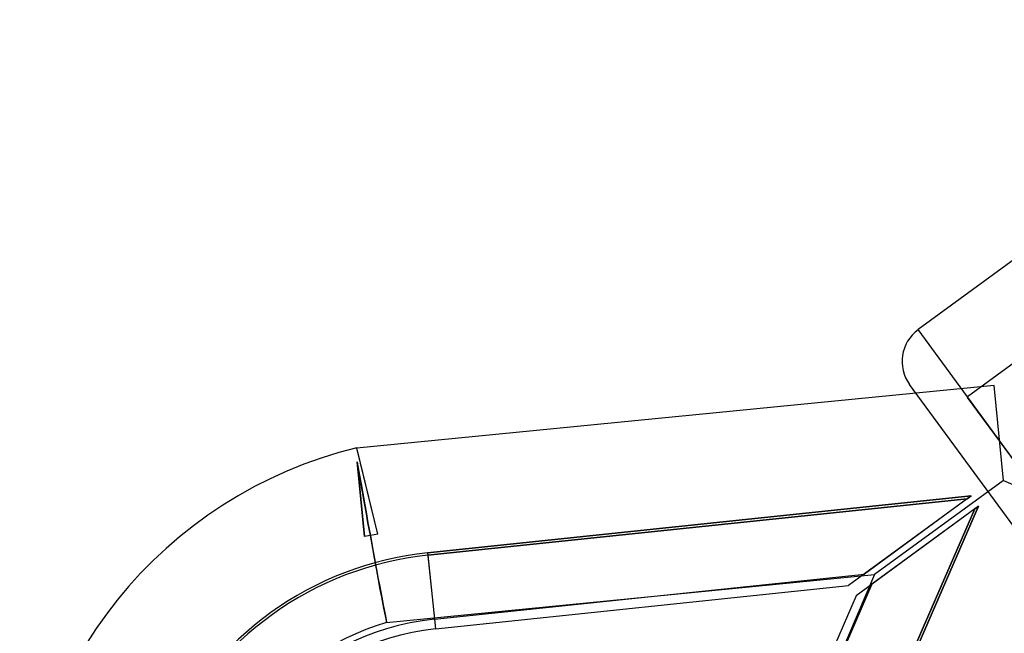
# Model space of a CAD drawing. Extents: x -16501 to 19209, y 1806 to 8323.
# Drawn here: x -12878 to -12778, y 1935 to 1997 of the extents above; entities that cross this region are included whole.
import ezdxf

# ---------------------------------------------------------------- set-up
doc = ezdxf.new("R2010")
doc.units = 0

msp = doc.modelspace()

# ---------------------------------------------------------------- linework, layer by layer
at = {"color": 7, "linetype": 'Continuous'}
for p, q in [((-9767.78, 4170.62), (-12781.91, 1958.74)), ((-12749.01, 1993.37), (-12786.93, 1965.6)), ((-12766.24, 1937.36), (-12786.93, 1965.6)), ((-12766.24, 1937.36), (-12786.93, 1965.6)), ((-12779.17, 1959.92), (-12844.09, 1953.54)), ((-12771.84, 1938.23), (-12787.79, 1960.01)), ((-12771.84, 1938.23), (-12787.79, 1960.01)), ((-12778.22, 1950.24), (-12779.17, 1959.9)), ((-12778.22, 1950.24), (-12779.17, 1959.9)), ((-12771.26, 1944.22), (-12781.88, 1958.7)), ((-12771.26, 1944.22), (-12781.88, 1958.7)), ((-12841.94, 1944.76), (-12844.09, 1953.57)), ((-12841.94, 1944.76), (-12844.09, 1953.57)), ((-12841.94, 1944.76), (-12844.09, 1953.54)), ((-12841.94, 1944.76), (-12844.09, 1953.54)), ((-12844.05, 1952.13), (-12843.3, 1944.52)), ((-12843.3, 1944.52), (-12844.05, 1952.13)), ((-12844.05, 1952.13), (-12843.3, 1944.52)), ((-12843.3, 1944.52), (-12844.05, 1952.13)), ((-12778.24, 1950.24), (-12791.35, 1940.64)), ((-12778.24, 1950.24), (-12791.35, 1940.64)), ((-12778.24, 1950.24), (-12778.22, 1950.24)), ((-12778.24, 1950.24), (-12778.22, 1950.24)), ((-12778.24, 1950.24), (-12769.32, 1946.43)), ((-12778.24, 1950.24), (-12778.22, 1950.24)), ((-12778.24, 1950.24), (-12778.22, 1950.24)), ((-12778.24, 1950.24), (-12769.32, 1946.43)), ((-12781.53, 1948.66), (-12836.89, 1942.86)), ((-12836.89, 1942.86), (-12781.53, 1948.66)), ((-12781.53, 1948.66), (-12836.89, 1942.86)), ((-12836.89, 1942.86), (-12781.53, 1948.66)), ((-12781.92, 1948.37), (-12836.86, 1942.61)), ((-12836.86, 1942.61), (-12781.92, 1948.37)), ((-12781.92, 1948.37), (-12836.86, 1942.61)), ((-12836.86, 1942.61), (-12781.92, 1948.37)), ((-12781.92, 1948.37), (-12794, 1939.52)), ((-12781.92, 1948.37), (-12794, 1939.52)), ((-12781.53, 1948.66), (-12792.39, 1940.7)), ((-12781.53, 1948.66), (-12792.39, 1940.7)), ((-12781.92, 1948.37), (-12781.53, 1948.66)), ((-12781.53, 1948.66), (-12781.92, 1948.37)), ((-12781.92, 1948.37), (-12781.53, 1948.66)), ((-12781.53, 1948.66), (-12781.92, 1948.37)), ((-12781.16, 1947.33), (-12803.22, 1896.69)), ((-12803.22, 1896.69), (-12781.16, 1947.33)), ((-12781.16, 1947.33), (-12803.22, 1896.69)), ((-12803.22, 1896.69), (-12781.16, 1947.33)), ((-12780.77, 1947.62), (-12803, 1896.59)), ((-12803, 1896.59), (-12780.77, 1947.62)), ((-12780.77, 1947.62), (-12803, 1896.59)), ((-12803, 1896.59), (-12780.77, 1947.62)), ((-12781.16, 1947.33), (-12793.24, 1938.48)), ((-12781.16, 1947.33), (-12793.24, 1938.48)), ((-12780.77, 1947.62), (-12791.63, 1939.66)), ((-12780.77, 1947.62), (-12791.63, 1939.66)), ((-12781.16, 1947.33), (-12780.77, 1947.62)), ((-12780.77, 1947.62), (-12781.16, 1947.33)), ((-12781.16, 1947.33), (-12780.77, 1947.62)), ((-12780.77, 1947.62), (-12781.16, 1947.33)), ((-12842.71, 1944.63), (-12843.3, 1944.52)), ((-12842.71, 1944.63), (-12843.3, 1944.52)), ((-12842.71, 1944.63), (-12843.3, 1944.52)), ((-12842.71, 1944.63), (-12843.3, 1944.52)), ((-12841.94, 1944.76), (-12842.71, 1944.63)), ((-12841.94, 1944.76), (-12842.71, 1944.63)), ((-12841.94, 1944.76), (-12842.71, 1944.63)), ((-12841.94, 1944.76), (-12842.71, 1944.63)), ((-12836.89, 1942.86), (-12836.18, 1936.12)), ((-12836.89, 1942.86), (-12836.86, 1942.61)), ((-12836.89, 1942.86), (-12836.86, 1942.61)), ((-12836.89, 1942.86), (-12836.18, 1936.12)), ((-12836.89, 1942.86), (-12836.86, 1942.61)), ((-12836.89, 1942.86), (-12836.86, 1942.61)), ((-12836.86, 1942.61), (-12836.07, 1935.11)), ((-12836.86, 1942.61), (-12836.07, 1935.11)), ((-12841.05, 1935.75), (-12791.35, 1940.64)), ((-12836.18, 1936.1), (-12792.4, 1940.69)), ((-12791.35, 1940.64), (-12810.92, 1894.93)), ((-12836.07, 1935.11), (-12794, 1939.52)), ((-12791.64, 1939.66), (-12809.22, 1899.3)), ((-12793.24, 1938.48), (-12810.14, 1899.7))]:
    msp.add_line(p, q, dxfattribs=at)
for points in [[(-12842.71, 1944.63), (-12842.95, 1945.91), (-12843.15, 1947.05), (-12843.33, 1948.05), (-12843.48, 1948.91), (-12843.6, 1949.58), (-12843.71, 1950.2), (-12843.81, 1950.76), (-12843.94, 1951.51), (-12844.05, 1952.13)], [(-12844.05, 1952.13), (-12843.94, 1951.51), (-12843.81, 1950.76), (-12843.66, 1949.89), (-12843.48, 1948.91), (-12843.38, 1948.36), (-12843.27, 1947.74), (-12843.15, 1947.05), (-12842.95, 1945.91), (-12842.71, 1944.63)], [(-12842.71, 1944.63), (-12842.95, 1945.91), (-12843.15, 1947.05), (-12843.33, 1948.05), (-12843.48, 1948.91), (-12843.6, 1949.58), (-12843.71, 1950.2), (-12843.81, 1950.76), (-12843.94, 1951.51), (-12844.05, 1952.13)], [(-12844.05, 1952.13), (-12843.94, 1951.51), (-12843.81, 1950.76), (-12843.66, 1949.89), (-12843.48, 1948.91), (-12843.38, 1948.36), (-12843.27, 1947.74), (-12843.15, 1947.05), (-12842.95, 1945.91), (-12842.71, 1944.63)], [(-12841.05, 1935.75), (-12841.08, 1935.92), (-12841.18, 1936.43), (-12841.33, 1937.22), (-12841.55, 1938.35), (-12841.7, 1939.14), (-12841.88, 1940.1), (-12842.09, 1941.25), (-12842.11, 1941.36), (-12842.16, 1941.59), (-12842.29, 1942.31), (-12842.47, 1943.3), (-12842.71, 1944.63)], [(-12842.71, 1944.63), (-12842.45, 1943.15), (-12842.25, 1942.1), (-12842.14, 1941.47), (-12842.08, 1941.2), (-12842.01, 1940.78), (-12841.93, 1940.36), (-12841.78, 1939.59), (-12841.55, 1938.35), (-12841.4, 1937.56), (-12841.27, 1936.92), (-12841.18, 1936.43), (-12841.11, 1936.05), (-12841.06, 1935.82), (-12841.05, 1935.75)], [(-12841.05, 1935.75), (-12841.08, 1935.92), (-12841.18, 1936.43), (-12841.33, 1937.22), (-12841.55, 1938.35), (-12841.7, 1939.14), (-12841.88, 1940.1), (-12842.09, 1941.25), (-12842.11, 1941.36), (-12842.16, 1941.59), (-12842.29, 1942.31), (-12842.47, 1943.3), (-12842.71, 1944.63)], [(-12842.71, 1944.63), (-12842.45, 1943.15), (-12842.25, 1942.1), (-12842.14, 1941.47), (-12842.08, 1941.2), (-12842.01, 1940.78), (-12841.93, 1940.36), (-12841.78, 1939.59), (-12841.55, 1938.35), (-12841.4, 1937.56), (-12841.27, 1936.92), (-12841.18, 1936.43), (-12841.11, 1936.05), (-12841.06, 1935.82), (-12841.05, 1935.75)]]:
    msp.add_lwpolyline(points, dxfattribs=at)
for centre, radius, start, end in [((-12784.56, 1962.37), 4, 126.222, 216.222), ((-12833.42, 1909.85), 45, 103.7226, 328.5554), ((-12833.43, 1909.84), 33.2, 95.9811, 215.1066), ((-12833.43, 1909.84), 33.2, 95.9811, 215.1066), ((-12833.43, 1909.84), 33.2, 95.9811, 215.1066), ((-12833.43, 1909.84), 33.2, 95.9811, 215.1066), ((-12833.43, 1909.84), 32.95, 95.9811, 215.0982), ((-12833.43, 1909.84), 32.95, 95.9811, 215.0982), ((-12833.43, 1909.84), 32.95, 95.9811, 215.0982), ((-12833.43, 1909.84), 32.95, 95.9811, 215.0982), ((-12833.42, 1909.85), 27, 106.4125, 180), ((-12833.43, 1909.84), 26.41, 95.9811, 180), ((-12833.43, 1909.84), 25.41, 95.9811, 180)]:
    msp.add_arc(centre, radius, start, end, dxfattribs=at)

doc.saveas('drawing.dxf')
